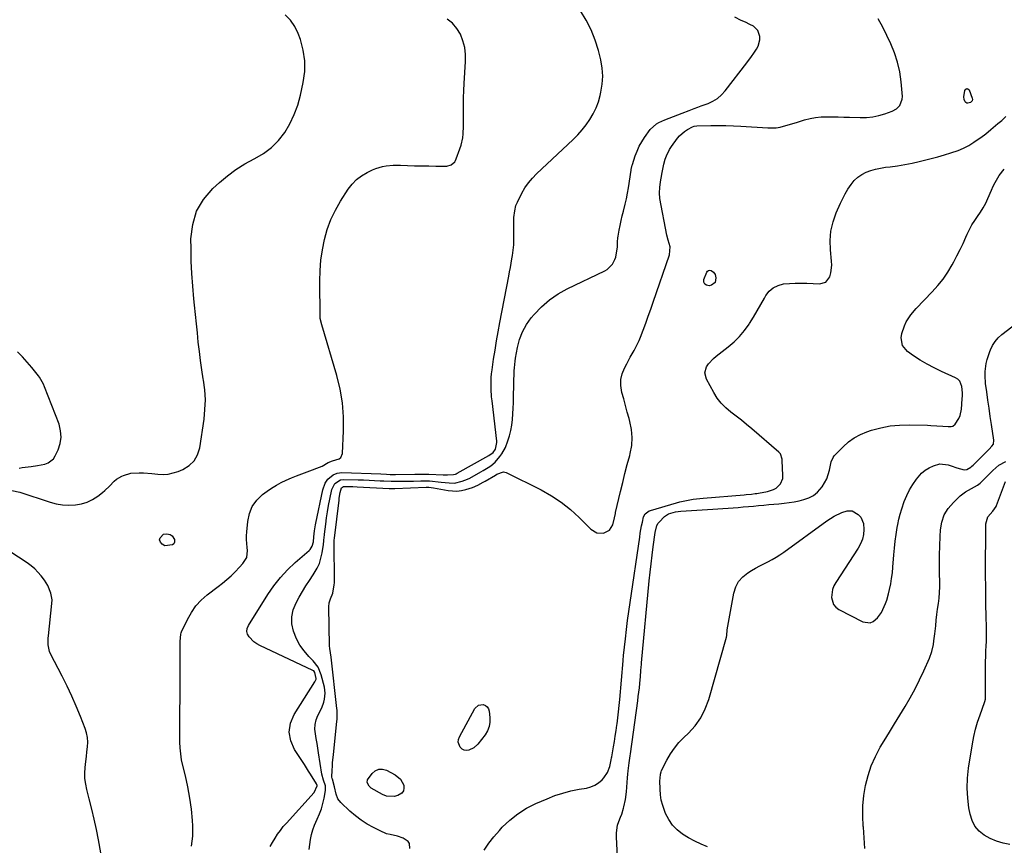
# Model space of a CAD drawing. Units: inches. Extents: x 1905486 to 1910806, y 427242 to 432587.
# Drawn here: x 1909146 to 1909718, y 427855 to 428334 of the extents above; entities that cross this region are included whole.
import ezdxf

# ---------------------------------------------------------------- set-up
doc = ezdxf.new("R2010")
doc.units = ezdxf.units.IN
doc.header["$MEASUREMENT"] = 0
doc.layers.add('7', color=7, linetype='Continuous')
doc.layers.add('8', color=7, linetype='Continuous')

msp = doc.modelspace()

# ---------------------------------------------------------------- linework, layer by layer
at = {"layer": '7', "color": 18}
for points in [[(1909141.7, 428060.5, 1776), (1909146.41, 428059.49, 1776), (1909163.94, 428053.66, 1776), (1909167.5, 428052.73, 1776), (1909171.09, 428052.1, 1776), (1909174.73, 428051.93, 1776), (1909178.63, 428052.1, 1776), (1909182.11, 428052.75, 1776), (1909185.45, 428053.75, 1776), (1909188.59, 428055.29, 1776), (1909191.58, 428057.17, 1776), (1909194.33, 428059.24, 1776), (1909195.79, 428060.42, 1776), (1909198.52, 428063.01, 1776), (1909201.13, 428065.83, 1776), (1909202.45, 428066.98, 1776), (1909205.49, 428068.74, 1776), (1909206.51, 428069.19, 1776), (1909210.9, 428070.51, 1776), (1909215.66, 428070.76, 1776), (1909218.09, 428070.6, 1776), (1909222.94, 428070.21, 1776), (1909226.56, 428069.87, 1776), (1909229.54, 428069.79, 1776), (1909232.49, 428070, 1776), (1909235.38, 428070.63, 1776), (1909238.22, 428071.55, 1776), (1909241.08, 428072.7, 1776), (1909244.7, 428074.91, 1776), (1909247.65, 428077.64, 1776), (1909249.6, 428081.15, 1776), (1909250.89, 428085.18, 1776), (1909253.31, 428101.75, 1776), (1909253.86, 428107.43, 1776), (1909254.06, 428113.11, 1776), (1909253.71, 428118.79, 1776), (1909253.01, 428124.46, 1776), (1909252.88, 428125.19, 1776), (1909252.02, 428130.5, 1776), (1909251.24, 428135.82, 1776), (1909250.58, 428141.15, 1776), (1909249.99, 428146.49, 1776), (1909249.45, 428151.84, 1776), (1909248.91, 428157.19, 1776), (1909248.35, 428162.54, 1776), (1909247.8, 428167.89, 1776), (1909247.4, 428171.74, 1776), (1909246.74, 428179.01, 1776), (1909246.23, 428186.3, 1776), (1909245.92, 428193.59, 1776), (1909245.76, 428200.9, 1776), (1909245.71, 428206.45, 1776), (1909246.72, 428214.71, 1776), (1909248.97, 428222.43, 1776), (1909253.08, 428229.33, 1776), (1909258.44, 428235.69, 1776), (1909262.21, 428239.14, 1776), (1909266.91, 428243.08, 1776), (1909271.82, 428246.72, 1776), (1909277.03, 428249.92, 1776), (1909282.44, 428252.81, 1776), (1909282.79, 428252.98, 1776), (1909287.85, 428255.94, 1776), (1909292.5, 428259.37, 1776), (1909296.53, 428263.5, 1776), (1909300.15, 428268.12, 1776), (1909303.13, 428273.23, 1776), (1909305.71, 428278.52, 1776), (1909307.69, 428284.06, 1776), (1909309.28, 428289.76, 1776), (1909310.89, 428297.14, 1776), (1909311.72, 428303.47, 1776), (1909311.84, 428309.75, 1776), (1909310.9, 428315.96, 1776), (1909309.25, 428322.12, 1776), (1909308.02, 428325.54, 1776), (1909306.03, 428329.63, 1776), (1909303.56, 428333.32, 1776), (1909300.38, 428336.41, 1776)], [(1909314.41, 427852.22, 1782), (1909314.73, 427855.11, 1782), (1909315.14, 427857.99, 1782), (1909315.75, 427860.83, 1782), (1909316.51, 427863.62, 1782), (1909317.5, 427866.33, 1782), (1909319.04, 427869.83, 1782), (1909320.3, 427872.76, 1782), (1909321.4, 427875.75, 1782), (1909322.25, 427878.81, 1782), (1909322.95, 427881.93, 1782), (1909323.77, 427886.45, 1782), (1909323.72, 427889.09, 1782), (1909322.63, 427892.35, 1782), (1909321.6, 427895.82, 1782), (1909319.78, 427908.14, 1782), (1909319.35, 427910.93, 1782), (1909318.9, 427913.72, 1782), (1909318.42, 427916.5, 1782), (1909317.91, 427919.28, 1782), (1909317.68, 427922.01, 1782), (1909317.8, 427924.69, 1782), (1909318.45, 427927.29, 1782), (1909319.45, 427929.84, 1782), (1909321.65, 427934.27, 1782), (1909322.85, 427937.59, 1782), (1909323.3, 427939.3, 1782), (1909323.66, 427942.77, 1782), (1909323.19, 427946.23, 1782), (1909321.32, 427953.49, 1782), (1909319.53, 427957.9, 1782), (1909316.62, 427961.68, 1782), (1909314.08, 427964.2, 1782), (1909311.33, 427967.35, 1782), (1909308.9, 427970.69, 1782), (1909306.97, 427974.35, 1782), (1909305.17, 427978.76, 1782), (1909304.34, 427983, 1782), (1909304.21, 427987.17, 1782), (1909305.12, 427991.24, 1782), (1909306.74, 427995.25, 1782), (1909308.55, 427998.45, 1782), (1909310.47, 428001.77, 1782), (1909312.45, 428005.06, 1782), (1909314.5, 428008.3, 1782), (1909316.6, 428011.51, 1782), (1909317.3, 428012.55, 1782), (1909318.89, 428015.29, 1782), (1909320.23, 428018.14, 1782), (1909321.19, 428021.13, 1782), (1909321.89, 428024.23, 1782), (1909322.67, 428029.12, 1782), (1909322.93, 428031.32, 1782), (1909323.08, 428033.54, 1782), (1909323.15, 428034.28, 1782), (1909323.23, 428035.02, 1782), (1909323.95, 428040.87, 1782), (1909324.44, 428044.51, 1782), (1909324.99, 428048.14, 1782), (1909325.64, 428051.75, 1782), (1909326.35, 428055.35, 1782), (1909327.54, 428060.96, 1782), (1909329.21, 428064.57, 1782), (1909332.46, 428066.65, 1782), (1909334.02, 428066.82, 1782), (1909342.69, 428066.65, 1782), (1909345.91, 428066.56, 1782), (1909349.12, 428066.45, 1782), (1909352.34, 428066.3, 1782), (1909355.55, 428066.13, 1782), (1909357.7, 428066, 1782), (1909361.98, 428065.82, 1782), (1909366.25, 428065.77, 1782), (1909368.4, 428065.79, 1782), (1909372.67, 428065.87, 1782), (1909374.81, 428065.92, 1782), (1909379.14, 428066.05, 1782), (1909380.83, 428066.07, 1782), (1909384.21, 428065.98, 1782), (1909385.9, 428065.86, 1782), (1909389.27, 428065.55, 1782), (1909390.96, 428065.36, 1782), (1909395.5, 428064.82, 1782), (1909398.63, 428064.74, 1782), (1909403.23, 428065.76, 1782), (1909406.16, 428066.95, 1782), (1909407.57, 428067.67, 1782), (1909413.93, 428071.21, 1782), (1909415.4, 428072.05, 1782), (1909418.27, 428073.85, 1782), (1909419.68, 428074.8, 1782), (1909422.28, 428076.93, 1782), (1909425.01, 428080.07, 1782), (1909426.2, 428081.78, 1782), (1909428.2, 428085.42, 1782), (1909429.71, 428089.27, 1782), (1909430.66, 428092.23, 1782), (1909431.44, 428095.23, 1782), (1909431.96, 428098.28, 1782), (1909432.33, 428101.62, 1782), (1909432.54, 428104.87, 1782), (1909432.72, 428108.12, 1782), (1909432.86, 428111.37, 1782), (1909432.96, 428114.62, 1782), (1909433.34, 428129.82, 1782), (1909433.43, 428131.7, 1782), (1909433.81, 428135.44, 1782), (1909434.1, 428137.3, 1782), (1909435.17, 428143.32, 1782), (1909436.4, 428148.01, 1782), (1909438.09, 428152.5, 1782), (1909440.45, 428156.66, 1782), (1909443.28, 428160.61, 1782), (1909444.93, 428162.57, 1782), (1909449.18, 428167.02, 1782), (1909453.76, 428171.05, 1782), (1909458.81, 428174.46, 1782), (1909464.18, 428177.46, 1782), (1909486.03, 428187.9, 1782), (1909487.32, 428188.65, 1782), (1909490.45, 428191.79, 1782), (1909491.82, 428194.47, 1782), (1909492.28, 428195.9, 1782), (1909492.99, 428199.44, 1782), (1909493.26, 428201.58, 1782), (1909493.36, 428204.81, 1782), (1909493.53, 428206.95, 1782), (1909493.68, 428208.02, 1782), (1909494.28, 428211.49, 1782), (1909494.79, 428214.28, 1782), (1909495.36, 428217.06, 1782), (1909496.01, 428219.82, 1782), (1909496.71, 428222.57, 1782), (1909497.71, 428226.53, 1782), (1909498.44, 428229.69, 1782), (1909499.07, 428232.88, 1782), (1909499.63, 428236.08, 1782), (1909501.27, 428246.38, 1782), (1909501.33, 428246.78, 1782), (1909501.82, 428249.15, 1782), (1909501.94, 428249.53, 1782), (1909503.6, 428254.56, 1782), (1909504.68, 428257.39, 1782), (1909505.91, 428260.14, 1782), (1909507.39, 428262.78, 1782), (1909509.02, 428265.34, 1782), (1909512.19, 428269.86, 1782), (1909515.86, 428273.23, 1782), (1909517.35, 428274.01, 1782), (1909520.82, 428275.45, 1782), (1909523.31, 428276.47, 1782), (1909525.81, 428277.47, 1782), (1909528.32, 428278.44, 1782), (1909530.84, 428279.39, 1782), (1909534.89, 428280.89, 1782), (1909537.88, 428282.04, 1782), (1909539.87, 428282.81, 1782), (1909540.87, 428283.19, 1782), (1909541.87, 428283.56, 1782), (1909545.88, 428285.03, 1782), (1909548.72, 428286.36, 1782), (1909551.35, 428287.96, 1782), (1909553.68, 428289.99, 1782), (1909555.8, 428292.3, 1782), (1909568.33, 428308.55, 1782), (1909571.07, 428312.26, 1782), (1909572.38, 428314.16, 1782), (1909574, 428316.6, 1782), (1909574.9, 428318.32, 1782), (1909575.85, 428321.98, 1782), (1909575.91, 428323.92, 1782), (1909574.78, 428327.35, 1782), (1909572.15, 428329.81, 1782), (1909570.16, 428330.89, 1782), (1909567.65, 428332.14, 1782), (1909565.07, 428333.22, 1782), (1909561.33, 428335.09, 1782)], [(1909245.98, 427854.04, 1778), (1909246.8, 427859.89, 1778), (1909246.89, 427865.91, 1778), (1909246.63, 427869.04, 1778), (1909245.94, 427875.54, 1778), (1909245.06, 427882.01, 1778), (1909243.86, 427888.43, 1778), (1909242.46, 427894.82, 1778), (1909241.01, 427900.78, 1778), (1909240.31, 427904.18, 1778), (1909239.76, 427907.6, 1778), (1909239.45, 427911.04, 1778), (1909239.29, 427914.51, 1778), (1909239.26, 427917.99, 1778), (1909239.25, 427921.47, 1778), (1909239.25, 427924.95, 1778), (1909239.27, 427928.43, 1778), (1909239.37, 427944.03, 1778), (1909239.39, 427949.08, 1778), (1909239.41, 427954.12, 1778), (1909239.41, 427959.16, 1778), (1909239.41, 427964.21, 1778), (1909239.38, 427972.86, 1778), (1909239.8, 427977.12, 1778), (1909240.02, 427977.79, 1778), (1909240.29, 427978.45, 1778), (1909243.68, 427985.65, 1778), (1909245.94, 427989.69, 1778), (1909248.56, 427993.44, 1778), (1909251.69, 427996.78, 1778), (1909255.16, 427999.83, 1778), (1909261.52, 428004.65, 1778), (1909264.08, 428006.68, 1778), (1909266.58, 428008.79, 1778), (1909268.99, 428011.01, 1778), (1909271.34, 428013.3, 1778), (1909273.92, 428015.94, 1778), (1909275.81, 428018.08, 1778), (1909278.07, 428021.65, 1778), (1909278.6, 428025.67, 1778), (1909278.37, 428027.38, 1778), (1909278, 428031.93, 1778), (1909278.02, 428034.21, 1778), (1909278.13, 428036.49, 1778), (1909278.63, 428042.51, 1778), (1909279.62, 428047.05, 1778), (1909281.27, 428051.22, 1778), (1909283.93, 428054.83, 1778), (1909287.27, 428058.07, 1778), (1909289.89, 428060.03, 1778), (1909292.55, 428061.87, 1778), (1909295.29, 428063.57, 1778), (1909298.14, 428065.08, 1778), (1909301.06, 428066.46, 1778), (1909304.06, 428067.72, 1778), (1909307.06, 428068.95, 1778), (1909310.07, 428070.15, 1778), (1909313.1, 428071.32, 1778), (1909321.79, 428074.63, 1778), (1909325.32, 428076.73, 1778), (1909327.87, 428077.74, 1778), (1909331.76, 428078.76, 1778), (1909332.76, 428079.51, 1778), (1909333.72, 428081.92, 1778), (1909334.28, 428095.14, 1778), (1909334.22, 428103.27, 1778), (1909333.63, 428111.33, 1778), (1909332.24, 428119.29, 1778), (1909330.32, 428127.19, 1778), (1909321.62, 428156.55, 1778), (1909320.73, 428160.31, 1778), (1909320.67, 428160.95, 1778), (1909320.64, 428161.59, 1778), (1909320.48, 428181.96, 1778), (1909320.65, 428188.05, 1778), (1909321.1, 428194.12, 1778), (1909321.98, 428200.14, 1778), (1909323.14, 428206.13, 1778), (1909324.82, 428211.97, 1778), (1909326.88, 428217.65, 1778), (1909329.52, 428223.08, 1778), (1909332.54, 428228.35, 1778), (1909337, 428235.26, 1778), (1909339.28, 428238.23, 1778), (1909341.83, 428240.89, 1778), (1909344.79, 428243.1, 1778), (1909348.01, 428245.01, 1778), (1909351.13, 428246.53, 1778), (1909353.03, 428247.34, 1778), (1909356.96, 428248.48, 1778), (1909359, 428248.82, 1778), (1909363.13, 428249.14, 1778), (1909365.2, 428249.18, 1778), (1909367.28, 428249.15, 1778), (1909371.36, 428249.02, 1778), (1909375.48, 428248.91, 1778), (1909379.6, 428248.81, 1778), (1909383.72, 428248.75, 1778), (1909387.84, 428248.71, 1778), (1909394.27, 428248.67, 1778), (1909396.83, 428249.36, 1778), (1909398.83, 428251.22, 1778), (1909399.29, 428252, 1778), (1909399.69, 428252.84, 1778), (1909401.86, 428258.62, 1778), (1909402.56, 428260.75, 1778), (1909403.5, 428265.11, 1778), (1909403.75, 428267.34, 1778), (1909403.95, 428271.84, 1778), (1909403.98, 428274.09, 1778), (1909403.97, 428276.35, 1778), (1909403.91, 428280.09, 1778), (1909403.89, 428284.22, 1778), (1909403.95, 428288.34, 1778), (1909404.1, 428292.46, 1778), (1909404.32, 428296.58, 1778), (1909405.16, 428309.41, 1778), (1909405.11, 428313.48, 1778), (1909404.65, 428317.47, 1778), (1909403.58, 428321.34, 1778), (1909402.1, 428325.13, 1778), (1909399.98, 428328.53, 1778), (1909397.48, 428331.53, 1778), (1909394.39, 428333.93, 1778)], [(1909372.77, 427852.69, 1784), (1909372.65, 427855.67, 1784), (1909371.83, 427856.84, 1784), (1909368.97, 427858.62, 1784), (1909365.55, 427859.79, 1784), (1909361.25, 427860.75, 1784), (1909359.27, 427861.32, 1784), (1909355.46, 427862.92, 1784), (1909351.65, 427864.87, 1784), (1909347.99, 427866.93, 1784), (1909344.46, 427869.19, 1784), (1909341.14, 427871.73, 1784), (1909337.94, 427874.46, 1784), (1909332.73, 427879.32, 1784), (1909331, 427881.54, 1784), (1909330.05, 427884.19, 1784), (1909329.08, 427888.45, 1784), (1909327.78, 427892.96, 1784), (1909327.67, 427893.35, 1784), (1909327.57, 427894.01, 1784), (1909327.73, 427898.2, 1784), (1909327.83, 427900.42, 1784), (1909327.96, 427902.65, 1784), (1909328.36, 427907.08, 1784), (1909330.43, 427926.65, 1784), (1909330.52, 427927.55, 1784), (1909330.66, 427930.26, 1784), (1909330.63, 427932.07, 1784), (1909330.57, 427932.97, 1784), (1909330.48, 427933.87, 1784), (1909327.03, 427963.68, 1784), (1909326.68, 427966.19, 1784), (1909326.31, 427968.7, 1784), (1909326.2, 427970.38, 1784), (1909325.67, 427992.97, 1784), (1909325.9, 427995.32, 1784), (1909326.67, 427997.54, 1784), (1909328, 428000.88, 1784), (1909328.91, 428005.65, 1784), (1909328.96, 428006.87, 1784), (1909328.91, 428030.84, 1784), (1909328.92, 428031.59, 1784), (1909329, 428032.85, 1784), (1909331.67, 428054.86, 1784), (1909331.82, 428055.97, 1784), (1909332.41, 428059.31, 1784), (1909333.15, 428061.94, 1784), (1909333.64, 428062.46, 1784), (1909334.29, 428062.77, 1784), (1909334.76, 428062.83, 1784), (1909339.59, 428062.77, 1784), (1909342.24, 428062.66, 1784), (1909360.69, 428061.65, 1784), (1909361.53, 428061.61, 1784), (1909363.62, 428061.62, 1784), (1909364.04, 428061.63, 1784), (1909382.2, 428062.38, 1784), (1909383.81, 428062.35, 1784), (1909386.46, 428061.98, 1784), (1909395, 428060.43, 1784), (1909397.57, 428060.15, 1784), (1909400.13, 428060.1, 1784), (1909402.67, 428060.41, 1784), (1909405.2, 428060.96, 1784), (1909409.08, 428062.13, 1784), (1909412.3, 428063.56, 1784), (1909415.4, 428065.29, 1784), (1909416.42, 428065.88, 1784), (1909422.52, 428069.43, 1784), (1909423.27, 428069.84, 1784), (1909427.16, 428071.2, 1784), (1909428.7, 428070.8, 1784), (1909448.9, 428060.75, 1784), (1909454.92, 428057.38, 1784), (1909460.67, 428053.64, 1784), (1909466.03, 428049.37, 1784), (1909471.13, 428044.73, 1784), (1909477.87, 428037.98, 1784), (1909481.26, 428035.94, 1784), (1909485.2, 428035.73, 1784), (1909488.66, 428037.43, 1784), (1909490.57, 428040.57, 1784), (1909491.64, 428044.58, 1784), (1909492.1, 428047.14, 1784), (1909492.21, 428047.64, 1784), (1909495.07, 428059.81, 1784), (1909496.33, 428065.06, 1784), (1909497.63, 428070.31, 1784), (1909498.99, 428075.54, 1784), (1909500.38, 428080.77, 1784), (1909500.69, 428081.9, 1784), (1909501.55, 428086.54, 1784), (1909501.9, 428091.19, 1784), (1909501.47, 428095.82, 1784), (1909500.53, 428100.46, 1784), (1909500.03, 428102.17, 1784), (1909498.95, 428105.95, 1784), (1909497.9, 428109.73, 1784), (1909496.89, 428113.53, 1784), (1909495.9, 428117.33, 1784), (1909495.28, 428121.4, 1784), (1909495.3, 428124.8, 1784), (1909496.07, 428128.11, 1784), (1909497.33, 428131.37, 1784), (1909498.64, 428133.88, 1784), (1909499.67, 428135.83, 1784), (1909500.71, 428137.76, 1784), (1909502.88, 428141.59, 1784), (1909504.92, 428145.47, 1784), (1909505.82, 428147.47, 1784), (1909506.65, 428149.5, 1784), (1909508.17, 428153.46, 1784), (1909509.7, 428157.51, 1784), (1909511.19, 428161.56, 1784), (1909512.64, 428165.63, 1784), (1909514.07, 428169.71, 1784), (1909523.53, 428197.23, 1784), (1909523.8, 428201.9, 1784), (1909522.66, 428205.64, 1784), (1909521.9, 428208.51, 1784), (1909517.94, 428229.88, 1784), (1909517.62, 428233.09, 1784), (1909517.82, 428236.31, 1784), (1909518.31, 428239.53, 1784), (1909518.69, 428241.73, 1784), (1909519.24, 428245.04, 1784), (1909520.13, 428249.85, 1784), (1909520.97, 428252.72, 1784), (1909521.68, 428254.68, 1784), (1909523.52, 428258.39, 1784), (1909524.66, 428260.13, 1784), (1909528.09, 428264.81, 1784), (1909529.34, 428266.3, 1784), (1909532.24, 428268.82, 1784), (1909533.9, 428269.85, 1784), (1909536.77, 428271.38, 1784), (1909537.72, 428271.79, 1784), (1909539.41, 428272.07, 1784), (1909547.47, 428272.2, 1784), (1909551.84, 428272.22, 1784), (1909556.21, 428272.18, 1784), (1909560.58, 428272.02, 1784), (1909564.95, 428271.8, 1784), (1909580.58, 428270.83, 1784), (1909585.39, 428270.94, 1784), (1909587.77, 428271.33, 1784), (1909592.46, 428272.55, 1784), (1909597.12, 428273.95, 1784), (1909599.45, 428274.67, 1784), (1909601.91, 428275.44, 1784), (1909605.08, 428276.27, 1784), (1909608.29, 428276.89, 1784), (1909611.54, 428277.21, 1784), (1909614.82, 428277.33, 1784), (1909618.12, 428277.27, 1784), (1909621.42, 428277.21, 1784), (1909624.72, 428277.12, 1784), (1909628.03, 428277.02, 1784), (1909634.13, 428276.82, 1784), (1909637.79, 428276.91, 1784), (1909641.42, 428277.26, 1784), (1909644.99, 428278, 1784), (1909648.52, 428279.01, 1784), (1909652.8, 428280.5, 1784), (1909655.25, 428281.8, 1784), (1909657.2, 428283.77, 1784), (1909658.61, 428287.58, 1784), (1909658.64, 428288.97, 1784), (1909657.9, 428297.64, 1784), (1909657.1, 428303.32, 1784), (1909655.91, 428308.9, 1784), (1909654.12, 428314.31, 1784), (1909651.94, 428319.62, 1784), (1909647.37, 428329.23, 1784), (1909644.57, 428334.09, 1784)], [(1909696.01, 428293.71, 1786), (1909696.68, 428293.49, 1786), (1909697.4, 428292.88, 1786), (1909699.23, 428288.08, 1786), (1909699.31, 428287.3, 1786), (1909699.19, 428286.61, 1786), (1909698.75, 428286.06, 1786), (1909698.12, 428285.6, 1786), (1909696.69, 428285.21, 1786), (1909696.08, 428285.27, 1786), (1909695.55, 428285.57, 1786), (1909695.07, 428286.04, 1786), (1909694.49, 428287.39, 1786), (1909694.41, 428288.86, 1786), (1909694.87, 428292.57, 1786), (1909695.42, 428293.34, 1786), (1909696.01, 428293.71, 1786)], [(1909416, 427851.73, 1786), (1909418.65, 427855.75, 1786), (1909421.6, 427859.56, 1786), (1909424.75, 427863.23, 1786), (1909426.43, 427865.03, 1786), (1909430.8, 427869.18, 1786), (1909435.45, 427872.92, 1786), (1909440.53, 427876.05, 1786), (1909445.89, 427878.78, 1786), (1909452.49, 427881.62, 1786), (1909457.01, 427883.38, 1786), (1909461.6, 427884.91, 1786), (1909466.28, 427886.11, 1786), (1909471.04, 427887.07, 1786), (1909475.33, 427887.78, 1786), (1909477.86, 427888.47, 1786), (1909480.22, 427889.45, 1786), (1909482.36, 427890.87, 1786), (1909484.33, 427892.59, 1786), (1909485.35, 427893.67, 1786), (1909487.55, 427896.75, 1786), (1909488.84, 427900.31, 1786), (1909489.65, 427904.12, 1786), (1909489.83, 427905.34, 1786), (1909489.94, 427905.95, 1786), (1909490.97, 427911.65, 1786), (1909491.52, 427914.81, 1786), (1909492.03, 427917.97, 1786), (1909492.51, 427921.14, 1786), (1909492.95, 427924.31, 1786), (1909493.05, 427925.01, 1786), (1909493.49, 427928.53, 1786), (1909493.9, 427932.06, 1786), (1909494.26, 427935.6, 1786), (1909494.59, 427939.14, 1786), (1909496.5, 427961.61, 1786), (1909496.56, 427962.37, 1786), (1909496.72, 427964.25, 1786), (1909496.76, 427964.63, 1786), (1909497.85, 427974.42, 1786), (1909498.47, 427979.69, 1786), (1909499.12, 427984.95, 1786), (1909499.82, 427990.2, 1786), (1909500.57, 427995.45, 1786), (1909506.17, 428033.39, 1786), (1909506.52, 428035.59, 1786), (1909507.32, 428039.98, 1786), (1909507.78, 428042.16, 1786), (1909508.42, 428045.07, 1786), (1909509.38, 428046.94, 1786), (1909511.75, 428048.56, 1786), (1909512.43, 428048.81, 1786), (1909527.58, 428053.3, 1786), (1909529.47, 428053.83, 1786), (1909533.3, 428054.71, 1786), (1909537.18, 428055.36, 1786), (1909539.13, 428055.62, 1786), (1909543.05, 428056.02, 1786), (1909566.9, 428058, 1786), (1909567.95, 428058.08, 1786), (1909571.08, 428058.37, 1786), (1909573.17, 428058.62, 1786), (1909574.21, 428058.77, 1786), (1909575.24, 428058.94, 1786), (1909580.41, 428059.86, 1786), (1909583.81, 428060.96, 1786), (1909585.34, 428061.87, 1786), (1909587.9, 428064.3, 1786), (1909589.19, 428067.37, 1786), (1909589.35, 428069.11, 1786), (1909588.96, 428077.93, 1786), (1909588.9, 428078.58, 1786), (1909587.85, 428081.64, 1786), (1909587, 428082.6, 1786), (1909571.2, 428096.31, 1786), (1909568.26, 428098.8, 1786), (1909565.27, 428101.25, 1786), (1909562.23, 428103.62, 1786), (1909559.15, 428105.94, 1786), (1909556.23, 428108.39, 1786), (1909553.55, 428111.06, 1786), (1909551.24, 428114.05, 1786), (1909549.18, 428117.26, 1786), (1909544.91, 428124.95, 1786), (1909543.99, 428128.63, 1786), (1909545.02, 428132.27, 1786), (1909546.19, 428134, 1786), (1909548.96, 428137.09, 1786), (1909550.55, 428138.45, 1786), (1909557.49, 428143.7, 1786), (1909560.94, 428146.61, 1786), (1909564.16, 428149.74, 1786), (1909567.03, 428153.2, 1786), (1909569.67, 428156.87, 1786), (1909569.98, 428157.35, 1786), (1909572.24, 428160.97, 1786), (1909574.45, 428164.62, 1786), (1909576.59, 428168.31, 1786), (1909578.67, 428172.03, 1786), (1909579.47, 428173.49, 1786), (1909581.42, 428176.05, 1786), (1909583.7, 428178.12, 1786), (1909586.48, 428179.44, 1786), (1909589.72, 428180.27, 1786), (1909593.07, 428180.56, 1786), (1909596.43, 428180.74, 1786), (1909599.79, 428180.76, 1786), (1909603.16, 428180.68, 1786), (1909610.46, 428180.34, 1786), (1909614.2, 428181.4, 1786), (1909616.57, 428184.48, 1786), (1909617.17, 428186.67, 1786), (1909617.69, 428191.14, 1786), (1909617.6, 428193.41, 1786), (1909616.91, 428200.01, 1786), (1909616.76, 428205.53, 1786), (1909617.19, 428210.97, 1786), (1909618.45, 428216.27, 1786), (1909620.28, 428221.48, 1786), (1909622.8, 428227.18, 1786), (1909624.11, 428229.93, 1786), (1909625.53, 428232.63, 1786), (1909627.09, 428235.25, 1786), (1909628.92, 428238.05, 1786), (1909630.74, 428240.24, 1786), (1909632.76, 428242.18, 1786), (1909635.09, 428243.74, 1786), (1909637.63, 428245.05, 1786), (1909640.35, 428246.04, 1786), (1909643.12, 428246.88, 1786), (1909645.95, 428247.5, 1786), (1909648.81, 428247.96, 1786), (1909651.55, 428248.3, 1786), (1909655.81, 428248.89, 1786), (1909660.05, 428249.57, 1786), (1909664.26, 428250.4, 1786), (1909668.45, 428251.32, 1786), (1909671.52, 428252.05, 1786), (1909675.37, 428253.01, 1786), (1909679.21, 428254.03, 1786), (1909683.03, 428255.13, 1786), (1909686.83, 428256.3, 1786), (1909691.09, 428257.8, 1786), (1909694.2, 428259.13, 1786), (1909697.18, 428260.71, 1786), (1909700.09, 428262.47, 1786), (1909702.73, 428264.22, 1786), (1909704.23, 428265.26, 1786), (1909707.13, 428267.46, 1786), (1909709.92, 428269.82, 1786), (1909711.31, 428271.01, 1786), (1909714.11, 428273.35, 1786), (1909716.33, 428275.19, 1786), (1909718.77, 428277.36, 1786)], [(1909493.57, 427843.69, 1788), (1909492.63, 427859.52, 1788), (1909492.65, 427861.78, 1788), (1909493.38, 427866.2, 1788), (1909494.09, 427868.35, 1788), (1909495.12, 427870.96, 1788), (1909495.73, 427872.64, 1788), (1909496.79, 427876.07, 1788), (1909497.02, 427876.89, 1788), (1909497.99, 427881.2, 1788), (1909498.54, 427885.59, 1788), (1909499.17, 427893.77, 1788), (1909499.34, 427895.8, 1788), (1909499.54, 427897.83, 1788), (1909499.91, 427900.86, 1788), (1909500.13, 427902.48, 1788), (1909500.69, 427906.42, 1788), (1909500.87, 427907.73, 1788), (1909505.05, 427938.41, 1788), (1909505.38, 427940.94, 1788), (1909505.69, 427943.47, 1788), (1909505.98, 427946, 1788), (1909506.24, 427948.54, 1788), (1909506.63, 427952.48, 1788), (1909506.92, 427955.88, 1788), (1909507.11, 427958.15, 1788), (1909507.21, 427959.28, 1788), (1909507.31, 427960.42, 1788), (1909511.77, 428008.05, 1788), (1909512.26, 428012.99, 1788), (1909512.79, 428017.94, 1788), (1909513.39, 428022.87, 1788), (1909514.02, 428027.81, 1788), (1909515.11, 428035.98, 1788), (1909516.13, 428040.06, 1788), (1909516.95, 428041.5, 1788), (1909517.47, 428042.15, 1788), (1909520.49, 428045.3, 1788), (1909522.89, 428046.85, 1788), (1909527.06, 428048.13, 1788), (1909529.97, 428048.5, 1788), (1909548.59, 428049.67, 1788), (1909551.55, 428049.86, 1788), (1909554.51, 428050.05, 1788), (1909557.46, 428050.25, 1788), (1909560.42, 428050.44, 1788), (1909563.37, 428050.65, 1788), (1909566.32, 428050.89, 1788), (1909569.27, 428051.15, 1788), (1909572.22, 428051.43, 1788), (1909575.21, 428051.73, 1788), (1909578.17, 428052.01, 1788), (1909581.12, 428052.28, 1788), (1909584.08, 428052.53, 1788), (1909587.03, 428052.77, 1788), (1909589.98, 428053.06, 1788), (1909592.92, 428053.43, 1788), (1909595.83, 428053.93, 1788), (1909598.73, 428054.52, 1788), (1909601.52, 428055.15, 1788), (1909604.45, 428056.16, 1788), (1909607.13, 428057.54, 1788), (1909609.45, 428059.46, 1788), (1909612.12, 428062.56, 1788), (1909613.54, 428064.83, 1788), (1909614.76, 428067.19, 1788), (1909615.67, 428069.68, 1788), (1909616.38, 428072.26, 1788), (1909617.37, 428077, 1788), (1909618.44, 428079.61, 1788), (1909619.15, 428080.5, 1788), (1909624.21, 428085.79, 1788), (1909627.31, 428088.58, 1788), (1909630.62, 428091.02, 1788), (1909634.26, 428092.94, 1788), (1909638.12, 428094.52, 1788), (1909640.74, 428095.37, 1788), (1909646.12, 428096.81, 1788), (1909651.55, 428097.89, 1788), (1909657.06, 428098.4, 1788), (1909662.63, 428098.54, 1788), (1909673.27, 428098.27, 1788), (1909675.09, 428098.21, 1788), (1909678.73, 428098.02, 1788), (1909682.21, 428097.75, 1788), (1909685.16, 428097.55, 1788), (1909687.06, 428097.59, 1788), (1909687.89, 428097.84, 1788), (1909689.27, 428098.98, 1788), (1909691.4, 428102.21, 1788), (1909692.2, 428103.93, 1788), (1909693.01, 428107.66, 1788), (1909693.46, 428113.53, 1788), (1909693.54, 428115.35, 1788), (1909693.55, 428117.16, 1788), (1909693.27, 428120.78, 1788), (1909692.04, 428123.83, 1788), (1909690.89, 428124.96, 1788), (1909689.48, 428125.89, 1788), (1909681.32, 428129.54, 1788), (1909677.12, 428131.56, 1788), (1909673.01, 428133.73, 1788), (1909669.03, 428136.11, 1788), (1909665.12, 428138.65, 1788), (1909661.58, 428141.09, 1788), (1909658.71, 428144.52, 1788), (1909658.03, 428149.04, 1788), (1909658.44, 428151.44, 1788), (1909659.88, 428156.05, 1788), (1909660.9, 428158.26, 1788), (1909663.5, 428162.4, 1788), (1909666.65, 428166.12, 1788), (1909675.93, 428175.63, 1788), (1909679.23, 428179.3, 1788), (1909682.3, 428183.13, 1788), (1909685.04, 428187.2, 1788), (1909687.57, 428191.43, 1788), (1909688.49, 428193.13, 1788), (1909690.34, 428196.66, 1788), (1909692.15, 428200.21, 1788), (1909693.87, 428203.8, 1788), (1909695.53, 428207.41, 1788), (1909696.34, 428209.22, 1788), (1909697.65, 428211.9, 1788), (1909699.07, 428214.52, 1788), (1909700.66, 428217.04, 1788), (1909702.36, 428219.49, 1788), (1909704.06, 428221.94, 1788), (1909705.63, 428224.47, 1788), (1909707.03, 428227.09, 1788), (1909708.3, 428229.79, 1788), (1909710.43, 428234.73, 1788), (1909711.43, 428236.93, 1788), (1909712.49, 428239.08, 1788), (1909714.84, 428243.28, 1788), (1909717.84, 428246.84, 1788)], [(1909543.92, 428180.19, 1786), (1909543.48, 428181.38, 1786), (1909543.49, 428182.92, 1786), (1909545.16, 428187.06, 1786), (1909545.63, 428187.68, 1786), (1909546.18, 428188.11, 1786), (1909546.86, 428188.24, 1786), (1909547.64, 428188.16, 1786), (1909549.08, 428187.21, 1786), (1909549.92, 428185.71, 1786), (1909550.43, 428183.91, 1786), (1909550.05, 428181.15, 1786), (1909547.77, 428179.54, 1786), (1909546.52, 428179.28, 1786), (1909545, 428179.56, 1786), (1909543.92, 428180.19, 1786)], [(1909146.06, 428073.47, 1774), (1909147.8, 428073.74, 1774), (1909149.55, 428073.99, 1774), (1909153.05, 428074.44, 1774), (1909156.55, 428074.93, 1774), (1909160.83, 428075.76, 1774), (1909162.76, 428076.47, 1774), (1909165.83, 428078.9, 1774), (1909166.96, 428080.61, 1774), (1909168.57, 428084, 1774), (1909169.79, 428087.68, 1774), (1909170.38, 428091.39, 1774), (1909170.06, 428095.13, 1774), (1909169.12, 428098.89, 1774), (1909160.73, 428120.52, 1774), (1909160.02, 428122.23, 1774), (1909157.78, 428126.25, 1774), (1909157.23, 428126.99, 1774), (1909153.28, 428131.88, 1774), (1909150.65, 428134.98, 1774), (1909147.93, 428137.99, 1774), (1909145.08, 428140.87, 1774)], [(1909636.82, 427852.63, 1792), (1909636.49, 427858.87, 1792), (1909636.01, 427865.1, 1792), (1909635.96, 427865.59, 1792), (1909635.66, 427871.56, 1792), (1909635.71, 427877.51, 1792), (1909636.29, 427883.43, 1792), (1909637.23, 427889.34, 1792), (1909638.72, 427895.11, 1792), (1909640.59, 427900.75, 1792), (1909643.03, 427906.16, 1792), (1909645.84, 427911.42, 1792), (1909648.08, 427915.13, 1792), (1909651.11, 427920.14, 1792), (1909654.15, 427925.14, 1792), (1909657.2, 427930.14, 1792), (1909660.27, 427935.13, 1792), (1909663.24, 427940.17, 1792), (1909666.06, 427945.29, 1792), (1909668.68, 427950.51, 1792), (1909671.15, 427955.81, 1792), (1909674.42, 427963.21, 1792), (1909675.83, 427967.09, 1792), (1909676.71, 427971.13, 1792), (1909677, 427973.19, 1792), (1909677.5, 427977.32, 1792), (1909677.99, 427982, 1792), (1909678.33, 427985.22, 1792), (1909678.7, 427988.43, 1792), (1909679.12, 427991.64, 1792), (1909679.57, 427994.85, 1792), (1909679.96, 427998.06, 1792), (1909680.23, 428001.27, 1792), (1909680.35, 428004.5, 1792), (1909680.35, 428007.73, 1792), (1909680.23, 428012.12, 1792), (1909680.16, 428017.55, 1792), (1909680.18, 428022.98, 1792), (1909680.34, 428028.41, 1792), (1909680.59, 428033.83, 1792), (1909680.81, 428037.59, 1792), (1909681.6, 428042.07, 1792), (1909683, 428046.28, 1792), (1909685.32, 428050.05, 1792), (1909688.24, 428053.55, 1792), (1909692.19, 428057.28, 1792), (1909693.71, 428058.58, 1792), (1909695.31, 428059.75, 1792), (1909698.83, 428061.64, 1792), (1909702.31, 428063.56, 1792), (1909703.87, 428064.78, 1792), (1909706.11, 428066.95, 1792), (1909709.41, 428070.33, 1792), (1909711.1, 428071.98, 1792), (1909714.61, 428075.07, 1792), (1909718.63, 428077.22, 1792)], [(1909720.98, 427855.13, 1794), (1909717.08, 427855.86, 1794), (1909713.29, 427856.92, 1794), (1909709.68, 427858.48, 1794), (1909706.18, 427860.37, 1794), (1909703.22, 427862.81, 1794), (1909700.78, 427865.6, 1794), (1909699.11, 427868.91, 1794), (1909697.95, 427872.57, 1794), (1909697.3, 427876.22, 1794), (1909696.56, 427882.01, 1794), (1909696.22, 427887.8, 1794), (1909696.46, 427893.6, 1794), (1909697.09, 427899.39, 1794), (1909699.37, 427913.49, 1794), (1909700.18, 427917.75, 1794), (1909701.15, 427921.96, 1794), (1909702.36, 427926.11, 1794), (1909703.72, 427930.23, 1794), (1909706.35, 427937.48, 1794), (1909706.5, 427937.94, 1794), (1909706.85, 427939.35, 1794), (1909707, 427941.27, 1794), (1909706.93, 427945.18, 1794), (1909706.89, 427950.06, 1794), (1909706.89, 427958.27, 1794), (1909706.9, 427960.48, 1794), (1909707.02, 427964.9, 1794), (1909707.16, 427967.79, 1794), (1909707.26, 427969.66, 1794), (1909707.41, 427973.38, 1794), (1909707.49, 427977.11, 1794), (1909707.5, 427978.97, 1794), (1909707.45, 427982.7, 1794), (1909707.35, 427985.77, 1794), (1909707.26, 427989.17, 1794), (1909707.19, 427992.57, 1794), (1909707.13, 427995.97, 1794), (1909707.09, 427999.38, 1794), (1909707.04, 428004.76, 1794), (1909706.99, 428010.86, 1794), (1909706.97, 428016.95, 1794), (1909706.98, 428023.05, 1794), (1909707.01, 428029.14, 1794), (1909707.09, 428041.13, 1794), (1909708.26, 428045.14, 1794), (1909711.08, 428048.5, 1794), (1909713.04, 428051.08, 1794), (1909713.3, 428051.67, 1794), (1909718.49, 428065.64, 1794)], [(1909228.91, 428029.35, 1778), (1909227.97, 428030.51, 1778), (1909227.54, 428031.75, 1778), (1909227.87, 428033.03, 1778), (1909229.79, 428035.09, 1778), (1909231.78, 428035.38, 1778), (1909233.67, 428034.84, 1778), (1909234.74, 428034.18, 1778), (1909236.11, 428031.98, 1778), (1909236.13, 428030.52, 1778), (1909235.78, 428029.52, 1778), (1909234.96, 428028.86, 1778), (1909230.52, 428028.34, 1778), (1909228.91, 428029.35, 1778)], [(1909193.41, 427850.15, 1776), (1909192, 427857.78, 1776), (1909190.83, 427863.74, 1776), (1909189.58, 427869.68, 1776), (1909188.19, 427875.59, 1776), (1909186.71, 427881.49, 1776), (1909185.25, 427887.01, 1776), (1909184.61, 427890.14, 1776), (1909184.2, 427893.29, 1776), (1909184.14, 427896.46, 1776), (1909184.3, 427899.65, 1776), (1909184.7, 427903.27, 1776), (1909185.01, 427906.05, 1776), (1909185.33, 427908.83, 1776), (1909185.66, 427911.61, 1776), (1909185.79, 427914.36, 1776), (1909185.65, 427917.08, 1776), (1909185.1, 427919.75, 1776), (1909184.29, 427922.38, 1776), (1909181.6, 427929.23, 1776), (1909179.15, 427935.22, 1776), (1909176.57, 427941.15, 1776), (1909173.8, 427947, 1776), (1909170.92, 427952.79, 1776), (1909164.21, 427965.76, 1776), (1909163.68, 427966.97, 1776), (1909162.84, 427970.83, 1776), (1909162.88, 427974.85, 1776), (1909162.99, 427976.19, 1776), (1909165, 427994.96, 1776), (1909165.06, 427996.96, 1776), (1909164.45, 428000.87, 1776), (1909162.58, 428005.34, 1776), (1909160.6, 428008.47, 1776), (1909158.71, 428010.92, 1776), (1909156.92, 428013.03, 1776), (1909155, 428015, 1776), (1909152.89, 428016.77, 1776), (1909150.65, 428018.41, 1776), (1909140.48, 428025.09, 1776)], [(1909400.87, 427914.45, 1786), (1909401.04, 427915.94, 1786), (1909401.54, 427917.45, 1786), (1909410.5, 427933.94, 1786), (1909412.53, 427935.88, 1786), (1909415.31, 427936.27, 1786), (1909416.66, 427935.74, 1786), (1909417.74, 427934.96, 1786), (1909418.45, 427933.83, 1786), (1909418.9, 427932.45, 1786), (1909419.29, 427928.78, 1786), (1909419.26, 427926.07, 1786), (1909418.85, 427923.47, 1786), (1909417.85, 427921.04, 1786), (1909416.46, 427918.71, 1786), (1909412.32, 427913.32, 1786), (1909409.99, 427911.1, 1786), (1909407.08, 427909.69, 1786), (1909405.6, 427909.55, 1786), (1909404.24, 427909.74, 1786), (1909403.04, 427910.43, 1786), (1909401.88, 427911.55, 1786), (1909400.87, 427914.45, 1786)], [(1909367.29, 427892.89, 1786), (1909368.35, 427891.27, 1786), (1909369.18, 427889.46, 1786), (1909369.31, 427887.72, 1786), (1909369.01, 427886.17, 1786), (1909368.07, 427884.91, 1786), (1909365.88, 427883.47, 1786), (1909363.61, 427882.84, 1786), (1909359.16, 427883.08, 1786), (1909356.97, 427883.96, 1786), (1909350.38, 427887.81, 1786), (1909349.1, 427888.86, 1786), (1909347.99, 427891.01, 1786), (1909348.16, 427892.48, 1786), (1909350.86, 427896.32, 1786), (1909352.71, 427897.85, 1786), (1909354.68, 427898.77, 1786), (1909356.86, 427898.76, 1786), (1909359.18, 427898.13, 1786), (1909364.26, 427895.37, 1786), (1909367.29, 427892.89, 1786)]]:
    msp.add_polyline3d(points, dxfattribs=at)
at = {"layer": '8', "color": 18}
for points in [[(1909291.76, 427853.86, 1780), (1909293.1, 427856.29, 1780), (1909294.5, 427858.68, 1780), (1909296, 427860.99, 1780), (1909297.6, 427863.25, 1780), (1909299.31, 427865.41, 1780), (1909301.12, 427867.51, 1780), (1909317.14, 427885.12, 1780), (1909318.92, 427889.09, 1780), (1909318.92, 427889.33, 1780), (1909318.57, 427890.26, 1780), (1909316.98, 427892.68, 1780), (1909314.69, 427896.35, 1780), (1909313.95, 427897.63, 1780), (1909311.69, 427901.38, 1780), (1909310.89, 427902.6, 1780), (1909305.77, 427910.22, 1780), (1909303.6, 427915.25, 1780), (1909302.63, 427920.3, 1780), (1909303.48, 427925.37, 1780), (1909305.54, 427930.45, 1780), (1909317.68, 427949.45, 1780), (1909317.89, 427949.81, 1780), (1909318.33, 427950.95, 1780), (1909318.41, 427951.35, 1780), (1909317.65, 427954.91, 1780), (1909316.96, 427955.74, 1780), (1909316.48, 427956.06, 1780), (1909285.63, 427970.56, 1780), (1909283.88, 427971.54, 1780), (1909282.25, 427972.65, 1780), (1909279.42, 427975.45, 1780), (1909278.59, 427977.06, 1780), (1909278.18, 427978.69, 1780), (1909278.4, 427980.36, 1780), (1909279.04, 427982.05, 1780), (1909290.36, 428000.13, 1780), (1909293.85, 428005.17, 1780), (1909297.61, 428009.97, 1780), (1909301.8, 428014.41, 1780), (1909306.26, 428018.61, 1780), (1909314.36, 428025.56, 1780), (1909314.93, 428026.14, 1780), (1909316.16, 428028.22, 1780), (1909316.76, 428030.63, 1780), (1909317.1, 428033.59, 1780), (1909317.5, 428037.02, 1780), (1909318.04, 428040.44, 1780), (1909318.27, 428041.57, 1780), (1909322.3, 428060.88, 1780), (1909323.66, 428064.71, 1780), (1909325.13, 428067.01, 1780), (1909328.16, 428069.56, 1780), (1909330.64, 428070.52, 1780), (1909331.94, 428070.72, 1780), (1909333.28, 428070.79, 1780), (1909355.84, 428070.05, 1780), (1909359.12, 428069.91, 1780), (1909361.38, 428069.79, 1780), (1909363.42, 428069.75, 1780), (1909364.45, 428069.75, 1780), (1909375.72, 428069.89, 1780), (1909376.73, 428069.91, 1780), (1909379.75, 428069.95, 1780), (1909382.76, 428069.93, 1780), (1909383.76, 428069.9, 1780), (1909392.06, 428069.59, 1780), (1909394.6, 428069.48, 1780), (1909398.19, 428069.64, 1780), (1909399.2, 428069.98, 1780), (1909399.68, 428070.2, 1780), (1909400.16, 428070.45, 1780), (1909418.63, 428080.8, 1780), (1909421.06, 428082.49, 1780), (1909422.48, 428084.41, 1780), (1909423.34, 428088.24, 1780), (1909423.3, 428089.03, 1780), (1909420.48, 428112.54, 1780), (1909420.25, 428114.77, 1780), (1909419.95, 428119.23, 1780), (1909419.88, 428121.47, 1780), (1909419.98, 428125.93, 1780), (1909420.18, 428128.16, 1780), (1909420.46, 428130.37, 1780), (1909421.38, 428136.61, 1780), (1909422.21, 428141.94, 1780), (1909423.08, 428147.25, 1780), (1909424.02, 428152.56, 1780), (1909425.01, 428157.86, 1780), (1909430.21, 428184.84, 1780), (1909430.69, 428187.34, 1780), (1909431.15, 428189.84, 1780), (1909431.59, 428192.34, 1780), (1909432.02, 428194.84, 1780), (1909432.34, 428196.71, 1780), (1909432.78, 428199.86, 1780), (1909433.04, 428203.04, 1780), (1909433.16, 428207.83, 1780), (1909433.15, 428209.42, 1780), (1909433.07, 428214.83, 1780), (1909433.1, 428216.8, 1780), (1909433.21, 428218.75, 1780), (1909433.75, 428222.64, 1780), (1909434.38, 428225.79, 1780), (1909435.16, 428227.81, 1780), (1909437.8, 428232.9, 1780), (1909439.6, 428235.98, 1780), (1909441.6, 428238.92, 1780), (1909443.88, 428241.64, 1780), (1909446.35, 428244.21, 1780), (1909467.49, 428264.06, 1780), (1909470.19, 428266.78, 1780), (1909472.74, 428269.61, 1780), (1909475.1, 428272.62, 1780), (1909477.31, 428275.74, 1780), (1909479.23, 428279.03, 1780), (1909480.91, 428282.42, 1780), (1909482.21, 428285.98, 1780), (1909483.27, 428289.64, 1780), (1909483.7, 428291.53, 1780), (1909484.44, 428296.22, 1780), (1909484.73, 428300.9, 1780), (1909484.36, 428305.58, 1780), (1909483.54, 428310.25, 1780), (1909482.19, 428315.67, 1780), (1909480.33, 428321.75, 1780), (1909478.05, 428327.64, 1780), (1909475.16, 428333.25, 1780), (1909471.86, 428338.68, 1780)], [(1909545.58, 427853.72, 1790), (1909541.81, 427855.25, 1790), (1909538.13, 427856.95, 1790), (1909534.57, 427858.9, 1790), (1909531.1, 427861.01, 1790), (1909527.99, 427863.49, 1790), (1909525.24, 427866.27, 1790), (1909523.05, 427869.51, 1790), (1909521.22, 427873.04, 1790), (1909519.52, 427877.72, 1790), (1909518.72, 427880.79, 1790), (1909518.26, 427883.92, 1790), (1909518.04, 427887.1, 1790), (1909517.97, 427892, 1790), (1909517.99, 427893.54, 1790), (1909518.2, 427895.83, 1790), (1909518.63, 427897.28, 1790), (1909518.93, 427897.98, 1790), (1909522.02, 427904.01, 1790), (1909524.08, 427907.58, 1790), (1909526.36, 427910.98, 1790), (1909528.98, 427914.14, 1790), (1909531.83, 427917.13, 1790), (1909534.43, 427919.6, 1790), (1909538.33, 427923.95, 1790), (1909541.7, 427928.62, 1790), (1909544.28, 427933.77, 1790), (1909546.32, 427939.24, 1790), (1909556.56, 427975.26, 1790), (1909556.78, 427976.3, 1790), (1909557.04, 427979.5, 1790), (1909560.8, 428000.93, 1790), (1909561.93, 428004.51, 1790), (1909563.59, 428007.73, 1790), (1909566.02, 428010.42, 1790), (1909568.98, 428012.74, 1790), (1909571.14, 428014.01, 1790), (1909573.48, 428015.36, 1790), (1909575.84, 428016.67, 1790), (1909578.22, 428017.92, 1790), (1909580.63, 428019.14, 1790), (1909583.02, 428020.4, 1790), (1909585.35, 428021.73, 1790), (1909587.62, 428023.17, 1790), (1909589.84, 428024.7, 1790), (1909614.86, 428042.84, 1790), (1909619, 428045.48, 1790), (1909623.44, 428047.59, 1790), (1909626.54, 428048.62, 1790), (1909629.56, 428048.7, 1790), (1909633.09, 428046.55, 1790), (1909634.48, 428044.93, 1790), (1909636.11, 428041.21, 1790), (1909636.34, 428037.73, 1790), (1909636.05, 428034.88, 1790), (1909635.45, 428032.13, 1790), (1909634.4, 428029.51, 1790), (1909633.04, 428026.99, 1790), (1909620.03, 428007.13, 1790), (1909618.93, 428005.07, 1790), (1909618.11, 428002.94, 1790), (1909617.52, 427998.37, 1790), (1909618.73, 427994.3, 1790), (1909620.11, 427992.74, 1790), (1909621.86, 427991.42, 1790), (1909635.79, 427984.24, 1790), (1909639.9, 427983.65, 1790), (1909641.74, 427984.43, 1790), (1909644.19, 427986.56, 1790), (1909646.47, 427989.68, 1790), (1909647.39, 427991.37, 1790), (1909648.91, 427994.94, 1790), (1909649.55, 427996.78, 1790), (1909650.6, 428000.52, 1790), (1909651.2, 428003.06, 1790), (1909651.87, 428006.23, 1790), (1909652.44, 428009.43, 1790), (1909652.85, 428012.64, 1790), (1909653.16, 428015.87, 1790), (1909653.67, 428023.08, 1790), (1909654.02, 428027.07, 1790), (1909654.47, 428031.04, 1790), (1909655.04, 428034.99, 1790), (1909655.71, 428038.94, 1790), (1909656.04, 428040.67, 1790), (1909656.68, 428043.72, 1790), (1909657.43, 428046.74, 1790), (1909658.31, 428049.73, 1790), (1909659.78, 428054.06, 1790), (1909661.19, 428057.48, 1790), (1909662.8, 428060.79, 1790), (1909664.71, 428063.94, 1790), (1909666.82, 428066.98, 1790), (1909669.78, 428070.44, 1790), (1909671.83, 428072.24, 1790), (1909674.17, 428073.65, 1790), (1909676.68, 428074.82, 1790), (1909680.34, 428075.92, 1790), (1909685.28, 428075.34, 1790), (1909686.93, 428074.68, 1790), (1909690.27, 428073.52, 1790), (1909694.5, 428072.45, 1790), (1909696.12, 428072.68, 1790), (1909698.34, 428074.03, 1790), (1909699.02, 428074.6, 1790), (1909699.67, 428075.19, 1790), (1909709.06, 428084.35, 1790), (1909710.63, 428086.11, 1790), (1909711.47, 428087.4, 1790), (1909711.79, 428089.58, 1790), (1909710.41, 428098.73, 1790), (1909709.7, 428103.46, 1790), (1909709.01, 428108.19, 1790), (1909708.33, 428112.93, 1790), (1909707.66, 428117.67, 1790), (1909707, 428122.43, 1790), (1909706.67, 428127.14, 1790), (1909706.76, 428129.5, 1790), (1909707.37, 428134.19, 1790), (1909707.88, 428136.5, 1790), (1909709.34, 428141, 1790), (1909709.73, 428141.99, 1790), (1909710.99, 428144.55, 1790), (1909712.49, 428146.93, 1790), (1909714.36, 428149.04, 1790), (1909716.47, 428150.96, 1790), (1909727.98, 428159.86, 1790)]]:
    msp.add_polyline3d(points, dxfattribs=at)

doc.saveas('drawing.dxf')
